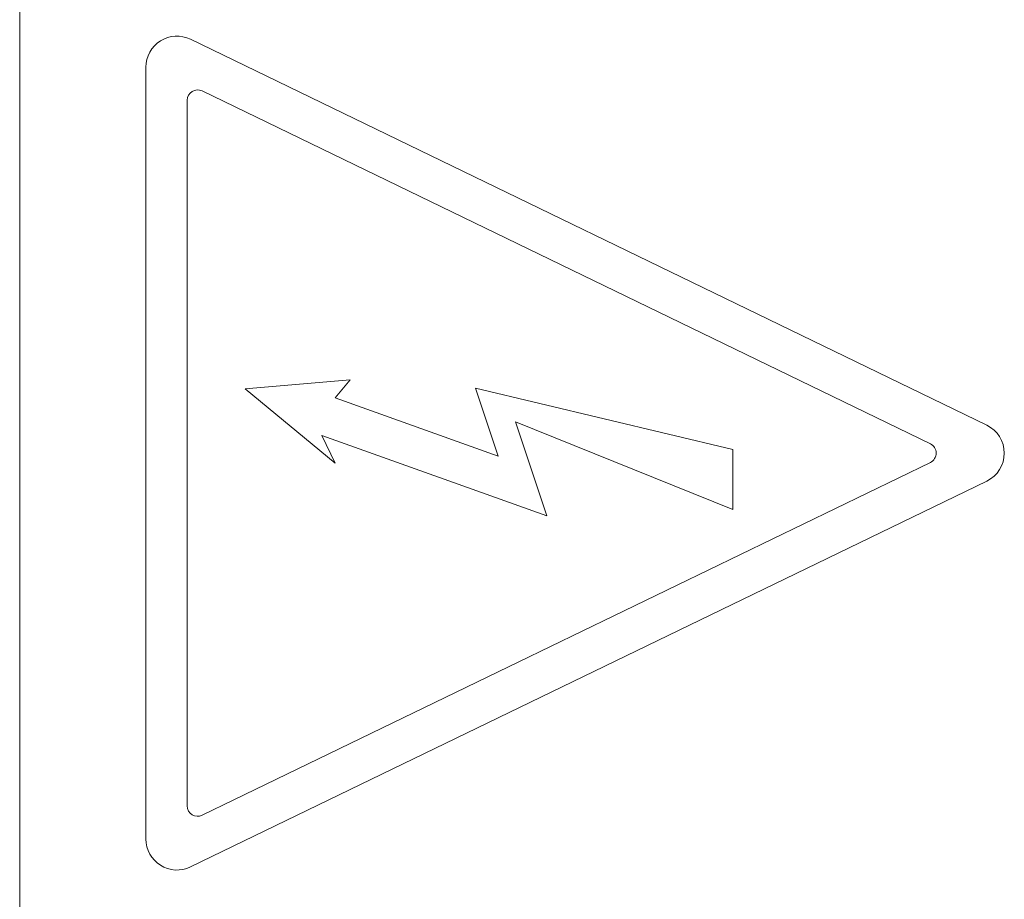
# Model space of a CAD drawing. Units: inches. Extents: x -10.9 to 10.9, y -4.1 to 4.2.
# Drawn here: x 5.9 to 6.4, y 3.3 to 3.8 of the extents above; entities that cross this region are included whole.
import ezdxf

# ---------------------------------------------------------------- set-up
doc = ezdxf.new("R2010")
doc.units = ezdxf.units.IN
doc.header["$MEASUREMENT"] = 0

msp = doc.modelspace()

# ---------------------------------------------------------------- linework, layer by layer
at = {"color": 0, "linetype": 'Continuous', "lineweight": 0, "extrusion": (-1.224646799147353e-16, -1, 2.220446049250313e-16)}
for p, q in [((5.933594176067418, 3.94887341982067), (5.933594176067418, 3.16887341982067)), ((6.401153524523147, 3.572372917820373), (6.016153524523146, 3.75887341982067)), ((5.994614139708348, 3.745373921820967), (5.994614139708348, 3.372372917820373)), ((6.373855997172649, 3.563373252487238), (6.021793934646615, 3.733918061308966)), ((6.014614139708348, 3.729418228642398), (6.014614139708348, 3.388328610998942)), ((6.093362684420596, 3.594362072249258), (6.0425909136692, 3.589979984892739)), ((6.086109574313253, 3.58559789753622), (6.093362684420596, 3.594362072249258)), ((6.0425909136692, 3.589979984892739), (6.086109574313253, 3.553964541601108)), ((6.153930248042675, 3.59027191930842), (6.164902119103155, 3.557356306126975)), ((6.278428067624594, 3.560587028029324), (6.153930248042675, 3.590271919308419)), ((6.164902119103159, 3.557356306126975), (6.086109574313257, 3.58559789753622)), ((6.173250374215188, 3.574000287210029), (6.27842806762459, 3.531661186142601)), ((6.188378257041007, 3.528616638732584), (6.173250374215192, 3.57400028721003)), ((6.079600471560527, 3.56743784547844), (6.188378257041004, 3.528616638732583)), ((6.086109574313253, 3.553964541601108), (6.079600471560527, 3.56743784547844)), ((6.278428067624594, 3.531661186142601), (6.278428067624594, 3.560587028029325)), ((6.021793934646615, 3.383828778332374), (6.373855997172649, 3.554373587154102)), ((6.016153524523146, 3.358873419820671), (6.401153524523147, 3.545373921820967))]:
    msp.add_line(p, q, dxfattribs=at)
at = {"color": 0, "linetype": 'Continuous', "lineweight": 0}
for centre, radius, start, end in [((6.009614139708349, 3.745373921820967), 0.01499999999999998, 64.1536685390185, 180), ((6.019614139708347, 3.729418228642398), 0.004999999999999946, 64.15366853901781, 180), ((6.394614139708347, 3.55887341982067), 0.01500000000000004, 295.8463314609846, 64.15366853901872), ((6.371676202234385, 3.55887341982067), 0.005000000000000004, 295.8463314609899, 64.15366853903312), ((6.01961413970835, 3.388328610998942), 0.004999999999999945, 179.9999999999881, 295.8463314609691), ((6.009614139708349, 3.372372917820373), 0.01499999999999992, 179.9999999999991, 295.8463314609806)]:
    msp.add_arc(centre, radius, start, end, dxfattribs=at)

doc.saveas('drawing.dxf')
